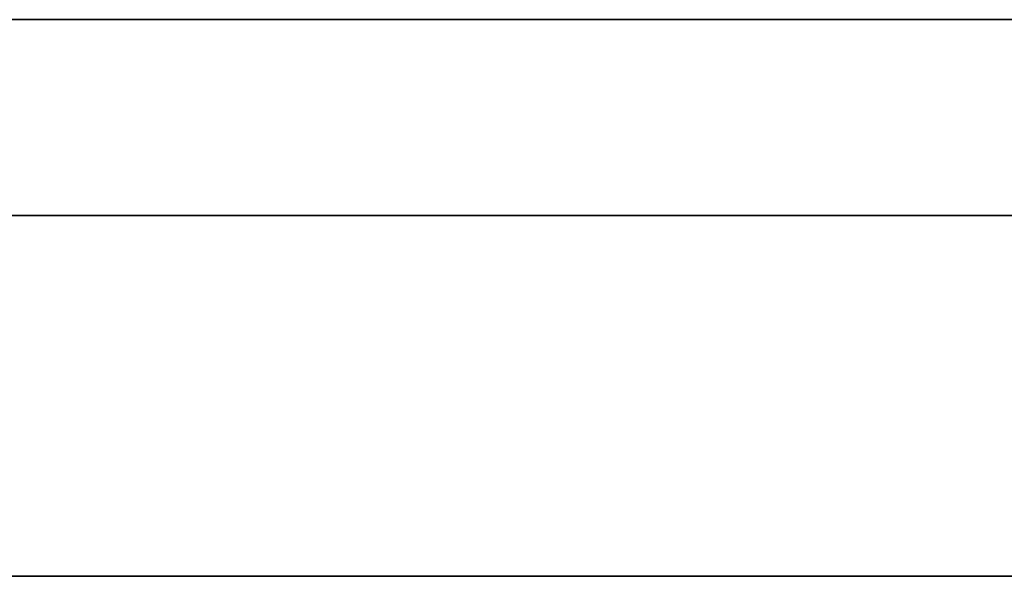
# Model space of a CAD drawing. Units: millimetres. Extents: x -16.7 to 36, y -9.2 to -8.8.
# Drawn here: x -7.9 to -7.9, y -9 to -9 of the extents above; entities that cross this region are included whole.
import ezdxf

# ---------------------------------------------------------------- set-up
doc = ezdxf.new("R2010")
doc.units = ezdxf.units.MM
doc.header["$MEASUREMENT"] = 0
doc.layers.add('Default', color=7, linetype='Continuous', true_color=0x000000)
doc.layers.add('Layer 01', color=7, linetype='Continuous', true_color=0xc80000)

msp = doc.modelspace()

# ---------------------------------------------------------------- linework, layer by layer
at = {"layer": 'Default'}
for p, q in [((-7.86, -8.967987, 0.863253), (-8.66, -8.967987, 0.863253)), ((-8.66, -8.967987, 0.563253), (-7.86, -8.967987, 0.563253)), ((-7.86, -8.967987, 15.963253), (-8.66, -8.967987, 15.963253)), ((-8.66, -8.967987, 16.263253), (-7.86, -8.967987, 16.263253)), ((-7.86, -8.967987, 14.563253), (-8.66, -8.967987, 14.563253)), ((-8.66, -8.967987, 14.863253), (-7.86, -8.967987, 14.863253)), ((-7.86, -8.967987, 13.163253), (-8.66, -8.967987, 13.163253)), ((-8.66, -8.967987, 13.463253), (-7.86, -8.967987, 13.463253)), ((-7.86, -8.967987, 11.763253), (-8.66, -8.967987, 11.763253)), ((-8.66, -8.967987, 12.063253), (-7.86, -8.967987, 12.063253)), ((-7.86, -8.967987, 10.363253), (-8.66, -8.967987, 10.363253)), ((-8.66, -8.967987, 10.663253), (-7.86, -8.967987, 10.663253)), ((-7.86, -8.967987, 6.163253), (-8.66, -8.967987, 6.163253)), ((-8.66, -8.967987, 6.463253), (-7.86, -8.967987, 6.463253)), ((-7.86, -8.967987, 4.763253), (-8.66, -8.967987, 4.763253)), ((-8.66, -8.967987, 5.063253), (-7.86, -8.967987, 5.063253)), ((-7.86, -8.967987, 3.363253), (-8.66, -8.967987, 3.363253)), ((-8.66, -8.967987, 3.663253), (-7.86, -8.967987, 3.663253)), ((-7.86, -8.967987, 1.963253), (-8.66, -8.967987, 1.963253)), ((-8.66, -8.967987, 2.263253), (-7.86, -8.967987, 2.263253)), ((-7.17, -8.967987, 15.263253), (-7.97, -8.967987, 15.263253)), ((-7.97, -8.967987, 15.563253), (-7.17, -8.967987, 15.563253)), ((-7.17, -8.967987, 13.863253), (-7.97, -8.967987, 13.863253)), ((-7.97, -8.967987, 14.163253), (-7.17, -8.967987, 14.163253)), ((-7.17, -8.967987, 12.463253), (-7.97, -8.967987, 12.463253)), ((-7.97, -8.967987, 12.763253), (-7.17, -8.967987, 12.763253)), ((-7.17, -8.967987, 11.063253), (-7.97, -8.967987, 11.063253)), ((-7.97, -8.967987, 11.363253), (-7.17, -8.967987, 11.363253)), ((-7.17, -8.967987, 9.663253), (-7.97, -8.967987, 9.663253)), ((-7.97, -8.967987, 9.963253), (-7.17, -8.967987, 9.963253)), ((-7.17, -8.967987, 6.863253), (-7.97, -8.967987, 6.863253)), ((-7.97, -8.967987, 7.163253), (-7.17, -8.967987, 7.163253)), ((-7.17, -8.967987, 5.463253), (-7.97, -8.967987, 5.463253)), ((-7.97, -8.967987, 5.763253), (-7.17, -8.967987, 5.763253)), ((-7.17, -8.967987, 4.063253), (-7.97, -8.967987, 4.063253)), ((-7.97, -8.967987, 4.363253), (-7.17, -8.967987, 4.363253)), ((-7.17, -8.967987, 2.663253), (-7.97, -8.967987, 2.663253)), ((-7.97, -8.967987, 2.963253), (-7.17, -8.967987, 2.963253)), ((-7.17, -8.967987, 1.263253), (-7.97, -8.967987, 1.263253)), ((-7.97, -8.967987, 1.563253), (-7.17, -8.967987, 1.563253)), ((-7.86, -8.967987, 0.563253), (-7.856586, -8.967987, 0.563311)), ((-7.856586, -8.967987, 15.963311), (-7.86, -8.967987, 15.963253)), ((-7.86, -8.967987, 16.263253), (-7.856586, -8.967987, 16.263194)), ((-7.86, -8.967987, 14.863253), (-7.856586, -8.967987, 14.863194)), ((-7.86, -8.967987, 13.463253), (-7.856586, -8.967987, 13.463194)), ((-7.86, -8.967987, 12.063253), (-7.856586, -8.967987, 12.063194)), ((-7.86, -8.967987, 10.663253), (-7.856586, -8.967987, 10.663194)), ((-7.86, -8.967987, 6.463253), (-7.856586, -8.967987, 6.463194)), ((-7.86, -8.967987, 5.063253), (-7.856586, -8.967987, 5.063194)), ((-7.86, -8.967987, 3.663253), (-7.856586, -8.967987, 3.663194)), ((-7.86, -8.967987, 2.263253), (-7.856586, -8.967987, 2.263194)), ((-7.886024, -8.979245, 18.278703), (-8.144122, -8.979245, 18.355102)), ((-7.988244, -8.979245, 19.809648), (-7.880479, -8.979245, 19.821859)), ((-7.841775, -8.979245, 18.885021), (-7.971721, -8.979245, 18.991945)), ((-7.88804, -8.979245, 19.535587), (-7.963767, -8.979245, 19.509598)), ((-7.931057, -8.979245, 18.562062), (-7.913469, -8.979245, 18.558197)), ((-7.921199, -8.979245, 19.313336), (-7.892409, -8.979245, 19.289699)), ((-7.913469, -8.979245, 18.558197), (-7.898234, -8.979245, 18.556629)), ((-7.898234, -8.979245, 18.556629), (-7.808169, -8.979245, 18.579593)), ((-7.892409, -8.979245, 19.289699), (-7.844632, -8.979245, 19.253796)), ((-7.886584, -8.979245, 19.535587), (-7.88804, -8.979245, 19.535587)), ((-7.880479, -8.979245, 19.534019), (-7.886584, -8.979245, 19.535587)), ((-7.871457, -8.979245, 18.278661), (-7.886024, -8.979245, 18.278703)), ((-7.880479, -8.979245, 19.821859), (-7.771986, -8.979245, 19.806624)), ((-7.874486, -8.979245, 19.534019), (-7.880479, -8.979245, 19.534019)), ((-7.866868, -8.979245, 19.534019), (-7.874486, -8.979245, 19.534019)), ((-7.856897, -8.979245, 18.279113), (-7.871457, -8.979245, 18.278661)), ((-7.843456, -8.979245, 19.529426), (-7.866868, -8.979245, 19.534019)), ((16.7, -9), (-16.7, -9)), ((-16.7, -9, 16.9), (16.7, -9, 16.9)), ((16.7, -9, -16.9), (-16.7, -9, -16.9))]:
    msp.add_line(p, q, dxfattribs=at)
at = {"layer": 'Layer 01'}
for p, q in [((-7.886024, -8.979245, 7.603362), (-8.144122, -8.979245, 7.679761)), ((-7.988244, -8.979245, 9.134307), (-7.880479, -8.979245, 9.146518)), ((-7.841775, -8.979245, 8.20968), (-7.971721, -8.979245, 8.316604)), ((-7.88804, -8.979245, 8.860246), (-7.963767, -8.979245, 8.834257)), ((-7.931057, -8.979245, 7.886721), (-7.913469, -8.979245, 7.882856)), ((-7.921199, -8.979245, 8.637995), (-7.892409, -8.979245, 8.614358)), ((-7.913469, -8.979245, 7.882856), (-7.898234, -8.979245, 7.881288)), ((-7.898234, -8.979245, 7.881288), (-7.808169, -8.979245, 7.904252)), ((-7.892409, -8.979245, 8.614358), (-7.844632, -8.979245, 8.578455)), ((-7.886584, -8.979245, 8.860246), (-7.88804, -8.979245, 8.860246)), ((-7.880479, -8.979245, 8.858678), (-7.886584, -8.979245, 8.860246)), ((-7.871457, -8.979245, 7.60332), (-7.886024, -8.979245, 7.603362)), ((-7.880479, -8.979245, 9.146518), (-7.771986, -8.979245, 9.131283)), ((-7.874486, -8.979245, 8.858678), (-7.880479, -8.979245, 8.858678)), ((-7.866868, -8.979245, 8.858678), (-7.874486, -8.979245, 8.858678)), ((-7.856897, -8.979245, 7.603772), (-7.871457, -8.979245, 7.60332)), ((-7.843456, -8.979245, 8.854085), (-7.866868, -8.979245, 8.858678))]:
    msp.add_line(p, q, dxfattribs=at)

doc.saveas('drawing.dxf')
